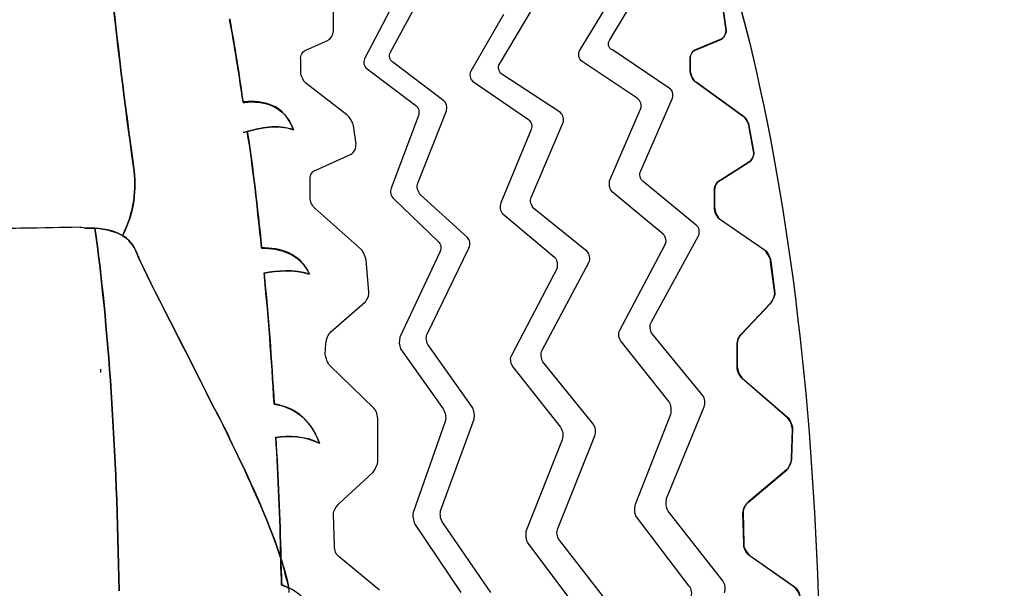
# Model space of a CAD drawing. Units: inches. Extents: x 3061 to 10240, y 4174 to 9386.
# Drawn here: x 8343 to 8674, y 8599 to 8789 of the extents above; entities that cross this region are included whole.
import ezdxf

# ---------------------------------------------------------------- set-up
doc = ezdxf.new("R2010")
doc.units = ezdxf.units.IN
doc.header["$MEASUREMENT"] = 0
doc.layers.add('Layer 1', color=7, linetype='Continuous')
doc.styles.get("Standard").update_dxf_attribs({"font": 'arial.ttf'})
doc.dimstyles.get("Standard").update_dxf_attribs({"dimtxt": 95, "dimasz": 90, "dimexe": 0.18, "dimexo": 0.0625, "dimgap": 50, "dimtad": 0, "dimdec": 4, "dimzin": 0, "dimdsep": 46, "dimtxsty": 'Standard', "dimcen": 0.09, "dimadec": 0, "dimazin": 0, "dimtfac": 1, "dimtdec": 4, "dimtofl": 0, "dimtmove": 0, "dimatfit": 3, "dimfxl": 0, "dimtolj": 1, "dimtzin": 0, "dimarcsym": 0})

# ---------------------------------------------------------------- blocks, each defined once
blk = doc.blocks.new('*D17')
at = {"color": 0, "lineweight": -2, "transparency": 16777216}
for p, q in [((7277.73, 9384.11), (8862.82, 9384.11)), ((8862.64, 9294.11), (8862.64, 8742.62)), ((8862.64, 7560.91), (8862.64, 8112.41)), ((7282.47, 7470.91), (8862.82, 7470.91))]:
    blk.add_line(p, q, dxfattribs=at)
at = {"color": 0, "transparency": 16777216}
for points in [[(8847.64, 9294.11), (8877.64, 9294.11), (8862.64, 9384.11)], [(8847.64, 7560.91), (8877.64, 7560.91), (8862.64, 7470.91)]]:
    blk.add_solid(points, dxfattribs=at)
at = {"layer": 'Defpoints', "color": 0, "transparency": 16777216}
for p in [(7277.67, 9384.11), (7282.41, 7470.91), (8862.64, 7470.91)]:
    blk.add_point(p, dxfattribs=at)
at = {"color": 0, "transparency": 16777216, "insert": (8862.64, 8427.51), "char_height": 95, "attachment_point": 5, "rotation": 90}
blk.add_mtext('\\A1;1850 mm', dxfattribs=at)

msp = doc.modelspace()

# ---------------------------------------------------------------- linework, layer by layer
at = {"layer": 'Layer 1'}
for points in [[(8545.76199, 8887.46003), (8587.63905, 8828.11027), (8613.78658, 8694.87068), (8611.80104, 8539.24117)], [(8545.76386, 8887.36867), (8587.64092, 8828.01799), (8613.78844, 8694.7784), (8611.80291, 8539.14888)], [(8381.40825, 8740.20331), (8375.78723, 8780.24771), (8370.71619, 8827.80731), (8366.5009, 8876.80246)], [(8366.53818, 8876.76331), (8370.75348, 8827.76816), (8375.79282, 8780.20856), (8381.44367, 8740.16323)], [(8541.31738, 8782.71052), (8541.31738, 8782.71052), (8552.55755, 8801.43513), (8552.55755, 8801.43513)], [(8467.64195, 8778.55022), (8467.64195, 8778.55022), (8477.75233, 8797.2739), (8477.75233, 8797.2739)], [(8531.14175, 8779.03495), (8531.14175, 8779.03495), (8542.38193, 8797.51534), (8542.38193, 8797.51534)], [(8448.52862, 8785.74941), (8448.52862, 8785.74941), (8448.52862, 8793.01945), (8448.52862, 8793.01945)], [(8468.79971, 8795.08981), (8468.79971, 8795.08981), (8458.96339, 8776.33444), (8458.96339, 8776.33444)], [(8504.24289, 8774.59687), (8504.24289, 8774.59687), (8515.75899, 8793.90222), (8515.75899, 8793.90222)], [(8580.36249, 8785.81001), (8580.36249, 8785.81001), (8579.23269, 8793.66079), (8579.23269, 8793.66079)], [(8580.37181, 8785.80441), (8580.37181, 8785.80441), (8579.27184, 8793.65426), (8579.27184, 8793.65426)], [(8579.30913, 8793.71858), (8579.30913, 8793.71858), (8580.4091, 8785.8995), (8580.4091, 8785.8995)], [(8418.18071, 8761.89038), (8416.77685, 8771.69594), (8415.37113, 8780.61499), (8413.69135, 8789.59557)], [(8413.71373, 8789.48278), (8415.42334, 8780.53203), (8416.82906, 8771.55238), (8418.20308, 8761.77759)], [(8413.72491, 8789.74752), (8413.72491, 8789.74752), (8413.72491, 8789.44269), (8413.72491, 8789.44269)], [(8413.72491, 8789.44269), (8415.40469, 8780.49194), (8416.81041, 8771.5123), (8418.21427, 8761.7375)], [(8505.60573, 8791.22315), (8505.60573, 8791.22315), (8494.66945, 8772.19372), (8494.66945, 8772.19372)], [(8446.29886, 8782.38892), (8447.42865, 8782.93891), (8448.52862, 8784.37446), (8448.52862, 8785.74941)], [(8570.25211, 8779.39571), (8570.25211, 8779.39571), (8578.40678, 8782.7562), (8578.40678, 8782.7562)], [(8570.26143, 8779.39011), (8570.26143, 8779.39011), (8578.38628, 8782.74967), (8578.38628, 8782.74967)], [(8578.42356, 8782.81399), (8578.42356, 8782.81399), (8570.29686, 8779.45443), (8570.29686, 8779.45443)], [(8578.38628, 8782.74967), (8579.5459, 8783.02467), (8580.37181, 8784.70445), (8580.37181, 8785.80441)], [(8578.40678, 8782.7562), (8579.50675, 8783.03026), (8580.36249, 8784.71097), (8580.36249, 8785.81001)], [(8580.4091, 8785.8995), (8580.4091, 8784.76877), (8579.55336, 8783.08899), (8578.42356, 8782.81399)], [(8439.27212, 8779.30435), (8439.27212, 8779.30435), (8446.29886, 8782.38892), (8446.29886, 8782.38892)], [(8542.17312, 8779.35003), (8540.7674, 8779.90001), (8540.46164, 8781.54996), (8541.31738, 8782.71052)], [(8570.29686, 8779.45443), (8569.16706, 8779.17944), (8568.31319, 8777.77465), (8568.31319, 8776.39969)], [(8437.56251, 8776.24961), (8437.31828, 8777.37941), (8438.14232, 8778.75437), (8439.27212, 8779.30435)], [(8437.56251, 8771.75932), (8437.56251, 8771.75932), (8437.56251, 8776.24961), (8437.56251, 8776.24961)], [(8458.96339, 8776.33444), (8458.44324, 8775.20464), (8458.68933, 8773.82969), (8459.81913, 8772.97488)], [(8468.49582, 8775.18973), (8467.3362, 8775.73971), (8467.09197, 8777.41949), (8467.64195, 8778.55022)], [(8531.99749, 8775.4004), (8530.89752, 8776.22538), (8530.59177, 8777.90516), (8531.14175, 8779.03495)], [(8561.26407, 8766.4599), (8561.26407, 8766.4599), (8542.17312, 8779.35003), (8542.17312, 8779.35003)], [(8568.2759, 8776.30461), (8568.2759, 8777.7094), (8569.16147, 8779.11512), (8570.26143, 8779.39011)], [(8568.2759, 8772.12008), (8568.2759, 8772.12008), (8568.2759, 8776.30461), (8568.2759, 8776.30461)], [(8568.29641, 8776.3102), (8568.29641, 8777.71593), (8569.12232, 8779.08995), (8570.25211, 8779.39571)], [(8568.29641, 8772.09491), (8568.29641, 8772.09491), (8568.29641, 8776.3102), (8568.29641, 8776.3102)], [(8568.31319, 8776.39969), (8568.31319, 8776.39969), (8568.31319, 8772.1844), (8568.31319, 8772.1844)], [(8459.81913, 8772.97488), (8459.81913, 8772.97488), (8476.16017, 8760.66457), (8476.16017, 8760.66457)], [(8485.60124, 8762.29961), (8485.60124, 8762.29961), (8468.49582, 8775.18973), (8468.49582, 8775.18973)], [(8505.06694, 8771.2373), (8503.93714, 8772.09211), (8503.66308, 8773.46707), (8504.24289, 8774.59687)], [(8550.53846, 8763.09009), (8550.53846, 8763.09009), (8531.99749, 8775.4004), (8531.99749, 8775.4004)], [(8439.27212, 8768.12477), (8438.41824, 8768.97958), (8437.56251, 8770.62953), (8437.56251, 8771.75932)], [(8494.66945, 8772.19372), (8494.08964, 8771.06299), (8494.39539, 8769.68896), (8495.25113, 8768.83322)], [(8524.73957, 8758.37701), (8524.73957, 8758.37701), (8505.06694, 8771.2373), (8505.06694, 8771.2373)], [(8570.26143, 8768.48459), (8569.16147, 8769.03457), (8568.58165, 8770.71529), (8568.2759, 8772.12008)], [(8570.25211, 8768.49112), (8569.12232, 8769.0411), (8568.54064, 8770.69012), (8568.29641, 8772.09491)], [(8568.31319, 8772.1844), (8568.61708, 8770.77961), (8569.16706, 8769.09889), (8570.29686, 8768.54984)], [(8453.01798, 8757.49517), (8453.01798, 8757.49517), (8439.27212, 8768.12477), (8439.27212, 8768.12477)], [(8495.25113, 8768.83322), (8495.25113, 8768.83322), (8514.06616, 8755.9431), (8514.06616, 8755.9431)], [(8562.39387, 8763.10034), (8562.69963, 8764.50513), (8562.39387, 8765.90992), (8561.26407, 8766.4599)], [(8585.70758, 8757.28077), (8585.70758, 8757.28077), (8570.25211, 8768.49112), (8570.25211, 8768.49112)], [(8585.74673, 8757.27518), (8585.74673, 8757.27518), (8570.26143, 8768.48459), (8570.26143, 8768.48459)], [(8570.29686, 8768.54984), (8570.29686, 8768.54984), (8585.78402, 8757.36933), (8585.78402, 8757.36933)], [(8551.66826, 8759.45554), (8552.24807, 8760.86033), (8551.66826, 8762.23529), (8550.53846, 8763.09009)], [(8551.70182, 8738.75565), (8551.70182, 8738.75565), (8562.39387, 8763.10034), (8562.39387, 8763.10034)], [(8418.76052, 8761.89038), (8418.76052, 8761.89038), (8418.18071, 8761.89038), (8418.18071, 8761.89038)], [(8418.21054, 8761.76547), (8418.21054, 8761.76547), (8418.79222, 8761.76547), (8418.79222, 8761.76547)], [(8418.21427, 8761.7375), (8418.21427, 8761.7375), (8418.79595, 8761.7375), (8418.79595, 8761.7375)], [(8435.0736, 8752.63481), (8431.9564, 8761.31057), (8424.65747, 8762.44036), (8418.76052, 8761.89038)], [(8418.79222, 8761.76547), (8424.6556, 8762.34528), (8431.9881, 8761.21548), (8435.10343, 8752.5099)], [(8418.79595, 8761.7375), (8424.65933, 8762.31825), (8431.98996, 8761.18752), (8435.10716, 8752.48193)], [(8476.16017, 8760.66457), (8477.26014, 8759.80976), (8477.5342, 8758.16075), (8476.98608, 8757.03002)], [(8486.45698, 8758.94004), (8486.73291, 8760.34483), (8486.45698, 8761.74962), (8485.60124, 8762.29961)], [(8455.30927, 8753.85969), (8455.03521, 8754.99042), (8454.14778, 8756.63943), (8453.01798, 8757.49517)], [(8476.98608, 8757.03002), (8476.98608, 8757.03002), (8467.9738, 8732.96031), (8467.9738, 8732.96031)], [(8476.89659, 8734.59441), (8476.89659, 8734.59441), (8486.45698, 8758.94004), (8486.45698, 8758.94004)], [(8525.59344, 8754.74246), (8526.17512, 8756.11742), (8525.59344, 8757.52221), (8524.73957, 8758.37701)], [(8541.25213, 8735.38583), (8541.25213, 8735.38583), (8551.66826, 8759.45554), (8551.66826, 8759.45554)], [(8587.96904, 8753.92121), (8587.66329, 8755.35676), (8586.83738, 8756.73079), (8585.70758, 8757.28077)], [(8587.9765, 8753.91469), (8587.70244, 8755.35024), (8586.8784, 8756.7252), (8585.74673, 8757.27518)], [(8585.78402, 8757.36933), (8586.88399, 8756.78952), (8587.73973, 8755.38473), (8588.01379, 8754.00977)], [(8419.58643, 8752.08576), (8424.13731, 8753.21555), (8429.42088, 8754.59051), (8435.0736, 8752.63481)], [(8435.10716, 8752.48193), (8429.48614, 8754.46747), (8424.10935, 8753.06268), (8419.61999, 8751.93195)], [(8419.62372, 8751.97203), (8424.11308, 8753.10183), (8429.46004, 8754.47679), (8435.11088, 8752.55184)], [(8456.13331, 8747.72038), (8456.13331, 8747.72038), (8455.30927, 8753.85969), (8455.30927, 8753.85969)], [(8514.06616, 8755.9431), (8514.89207, 8755.39312), (8515.47188, 8753.71334), (8514.89207, 8752.58354)], [(8514.93308, 8729.81701), (8514.93308, 8729.81701), (8525.59344, 8754.74246), (8525.59344, 8754.74246)], [(8589.64882, 8744.66564), (8589.64882, 8744.66564), (8587.96904, 8753.92121), (8587.96904, 8753.92121)], [(8589.68797, 8744.68988), (8589.68797, 8744.68988), (8587.9765, 8753.91469), (8587.9765, 8753.91469)], [(8588.01379, 8754.00977), (8588.01379, 8754.00977), (8589.69357, 8744.7542), (8589.69357, 8744.7542)], [(8418.218, 8751.69704), (8418.79968, 8751.69704), (8419.3478, 8751.97203), (8419.62372, 8751.97203)], [(8424.38154, 8713.17022), (8422.97582, 8726.61033), (8421.6018, 8739.74468), (8419.58643, 8752.08576)], [(8419.59016, 8751.95712), (8421.57383, 8739.64681), (8422.97955, 8726.48169), (8424.38527, 8713.07234)], [(8419.61999, 8751.93195), (8421.57383, 8739.62257), (8423.01125, 8726.45745), (8424.4151, 8713.01734)], [(8514.89207, 8752.58354), (8514.89207, 8752.58354), (8504.77983, 8727.96385), (8504.77983, 8727.96385)], [(8454.45353, 8744.35989), (8455.5535, 8744.90987), (8456.13331, 8746.34542), (8456.13331, 8747.72038)], [(8442.63354, 8739.01479), (8442.63354, 8739.01479), (8454.45353, 8744.35989), (8454.45353, 8744.35989)], [(8587.96904, 8741.6109), (8589.06714, 8742.16088), (8589.64882, 8743.59643), (8589.64882, 8744.66564)], [(8587.9765, 8741.60531), (8589.10816, 8742.18512), (8589.68797, 8743.59084), (8589.68797, 8744.68988)], [(8589.69357, 8744.7542), (8589.69357, 8743.6244), (8589.14358, 8742.24944), (8588.01379, 8741.66963)], [(8377.74107, 8716.95765), (8381.68231, 8725.08249), (8382.53804, 8732.38329), (8381.40825, 8740.20331)], [(8381.44367, 8740.16323), (8382.54364, 8732.34414), (8381.71773, 8725.0741), (8377.77836, 8716.94926)], [(8578.71254, 8735.71582), (8578.71254, 8735.71582), (8587.96904, 8741.6109), (8587.96904, 8741.6109)], [(8578.72186, 8735.74006), (8578.72186, 8735.74006), (8587.9765, 8741.60531), (8587.9765, 8741.60531)], [(8588.01379, 8741.66963), (8588.01379, 8741.66963), (8578.72745, 8735.77455), (8578.72745, 8735.77455)], [(8440.67784, 8735.96005), (8440.67784, 8737.36484), (8441.50188, 8738.7398), (8442.63354, 8739.01479)], [(8552.55755, 8735.12016), (8551.42776, 8735.94514), (8551.15183, 8737.62492), (8551.70182, 8738.75565)], [(8440.67784, 8729.82074), (8440.67784, 8729.82074), (8440.67784, 8735.96005), (8440.67784, 8735.96005)], [(8477.75233, 8730.68487), (8476.89659, 8731.8156), (8476.34661, 8733.46462), (8476.89659, 8734.59441)], [(8542.1377, 8731.72052), (8541.25213, 8732.57532), (8541.0079, 8734.22527), (8541.25213, 8735.38583)], [(8570.27448, 8720.55026), (8570.27448, 8720.55026), (8552.55755, 8735.12016), (8552.55755, 8735.12016)], [(8576.42125, 8732.38609), (8576.42125, 8733.76105), (8577.30868, 8735.16584), (8578.71254, 8735.71582)], [(8576.46227, 8732.3805), (8576.46227, 8733.78529), (8577.28631, 8735.16024), (8578.72186, 8735.74006)], [(8578.72745, 8735.77455), (8577.3236, 8735.22456), (8576.49769, 8733.81884), (8576.49769, 8732.44482)], [(8467.9738, 8732.96031), (8467.42382, 8731.82958), (8467.69974, 8730.1498), (8468.82954, 8729.32576)], [(8493.51355, 8716.42072), (8493.51355, 8716.42072), (8477.75233, 8730.68487), (8477.75233, 8730.68487)], [(8559.24312, 8717.48619), (8559.24312, 8717.48619), (8542.1377, 8731.72052), (8542.1377, 8731.72052)], [(8576.42125, 8726.39966), (8576.42125, 8726.39966), (8576.42125, 8732.38609), (8576.42125, 8732.38609)], [(8576.46227, 8726.39313), (8576.46227, 8726.39313), (8576.46227, 8732.3805), (8576.46227, 8732.3805)], [(8576.49769, 8732.44482), (8576.49769, 8732.44482), (8576.49769, 8726.54974), (8576.49769, 8726.54974)], [(8442.38931, 8726.15543), (8441.50188, 8726.73524), (8440.67784, 8728.41502), (8440.67784, 8729.82074)], [(8468.82954, 8729.32576), (8468.82954, 8729.32576), (8483.73503, 8715.06067), (8483.73503, 8715.06067)], [(8504.77983, 8727.96385), (8504.23171, 8726.83312), (8504.47594, 8725.15334), (8505.3615, 8724.32836)], [(8515.75899, 8726.1517), (8514.93308, 8727.00744), (8514.35327, 8728.68722), (8514.93308, 8729.81701)], [(8576.49769, 8726.54974), (8576.49769, 8725.14402), (8577.3236, 8723.46424), (8578.17933, 8722.63926)], [(8457.53903, 8712.71532), (8457.53903, 8712.71532), (8442.38931, 8726.15543), (8442.38931, 8726.15543)], [(8505.3615, 8724.32836), (8505.3615, 8724.32836), (8522.74099, 8709.78922), (8522.74099, 8709.78922)], [(8533.74998, 8711.61256), (8533.74998, 8711.61256), (8515.75899, 8726.1517), (8515.75899, 8726.1517)], [(8578.13272, 8722.48918), (8577.30868, 8723.34492), (8576.42125, 8724.99394), (8576.42125, 8726.39966)], [(8578.17188, 8722.48359), (8577.28631, 8723.33839), (8576.46227, 8725.01911), (8576.46227, 8726.39313)], [(8571.09853, 8716.94553), (8571.64851, 8718.35125), (8571.37445, 8719.72528), (8570.27448, 8720.55026)], [(8593.5882, 8711.85958), (8593.5882, 8711.85958), (8578.13272, 8722.48918), (8578.13272, 8722.48918)], [(8593.62735, 8711.85399), (8593.62735, 8711.85399), (8578.17188, 8722.48359), (8578.17188, 8722.48359)], [(8578.17933, 8722.63926), (8578.17933, 8722.63926), (8593.6348, 8712.00966), (8593.6348, 8712.00966)], [(8343.44819, 8719.50529), (8339.23289, 8719.2303), (8334.74167, 8719.2303), (8329.6725, 8719.2303)], [(8368.46406, 8719.50529), (8368.46406, 8719.50529), (8365.07467, 8719.50529), (8365.07467, 8719.50529)], [(8365.08399, 8719.47453), (8365.08399, 8719.47453), (8368.47524, 8719.47453), (8368.47524, 8719.47453)], [(8376.60754, 8597.73612), (8375.78164, 8645.32555), (8372.97206, 8687.56988), (8368.45101, 8719.49037)], [(8368.45101, 8719.49037), (8372.42207, 8719.21538), (8375.50758, 8718.35964), (8377.73734, 8716.98562)], [(8377.75039, 8717.00053), (8375.4908, 8718.40625), (8372.4053, 8719.2303), (8368.46406, 8719.50529)], [(8368.47524, 8719.47453), (8372.9646, 8687.58573), (8375.77604, 8645.31063), (8376.60009, 8597.72027)], [(8377.73734, 8716.98562), (8379.72287, 8715.85489), (8381.40265, 8713.90012), (8382.53245, 8711.09054)], [(8382.53804, 8711.06257), (8381.40825, 8713.84232), (8379.69677, 8715.82785), (8377.74107, 8716.95765)], [(8382.5455, 8711.10545), (8381.41571, 8713.91596), (8379.70609, 8715.87073), (8377.75039, 8717.00053)], [(8555.3373, 8688.07978), (8555.3373, 8688.07978), (8571.09853, 8716.94553), (8571.09853, 8716.94553)], [(8559.8248, 8713.82088), (8560.64884, 8715.22567), (8560.09886, 8716.63046), (8559.24312, 8717.48619)], [(8483.73503, 8715.06067), (8484.59077, 8714.20494), (8484.86669, 8712.83091), (8484.28501, 8711.42519)], [(8494.03184, 8712.78523), (8494.61352, 8714.19002), (8494.33759, 8715.56498), (8493.51355, 8716.42072)], [(8544.64338, 8685.26088), (8544.64338, 8685.26088), (8559.8248, 8713.82088), (8559.8248, 8713.82088)], [(8382.53245, 8711.09054), (8385.06797, 8704.64548), (8396.58407, 8683.07959), (8408.0983, 8659.86562)], [(8408.10389, 8659.83766), (8396.5878, 8683.08239), (8385.07356, 8704.61751), (8382.53804, 8711.06257)], [(8408.11321, 8659.88054), (8396.59712, 8683.1262), (8385.08102, 8704.66039), (8382.5455, 8711.10545)], [(8424.38154, 8712.89523), (8424.38154, 8712.89523), (8424.38154, 8713.17022), (8424.38154, 8713.17022)], [(8440.41869, 8704.2204), (8437.30336, 8711.21545), (8430.58238, 8712.89523), (8424.38154, 8712.89523)], [(8424.40205, 8712.76752), (8430.57305, 8712.76752), (8437.29218, 8711.08681), (8440.40937, 8704.0927)], [(8424.4151, 8713.01734), (8424.4151, 8713.01734), (8424.4151, 8712.77311), (8424.4151, 8712.77311)], [(8424.4151, 8712.77311), (8430.5861, 8712.77311), (8437.33692, 8711.06257), (8440.45225, 8704.06753)], [(8459.52456, 8708.80484), (8459.21881, 8710.21056), (8458.39477, 8711.89034), (8457.53903, 8712.71532)], [(8484.28501, 8711.42519), (8484.28501, 8711.42519), (8470.81507, 8682.86519), (8470.81507, 8682.86519)], [(8479.98209, 8683.95024), (8479.98209, 8683.95024), (8494.03184, 8712.78523), (8494.03184, 8712.78523)], [(8534.29996, 8707.97707), (8534.84995, 8709.1078), (8534.57402, 8710.78758), (8533.74998, 8711.61256)], [(8595.29967, 8708.22503), (8595.29967, 8709.62982), (8594.13818, 8711.00385), (8593.5882, 8711.85958)], [(8595.30899, 8708.2185), (8595.30899, 8709.62423), (8594.17733, 8711.02901), (8593.62735, 8711.85399)], [(8593.6348, 8712.00966), (8594.21462, 8711.15393), (8595.34442, 8709.7799), (8595.34442, 8708.37511)], [(8460.3803, 8698.17524), (8460.3803, 8698.17524), (8459.52456, 8708.80484), (8459.52456, 8708.80484)], [(8518.56857, 8678.5921), (8518.56857, 8678.5921), (8534.29996, 8707.97707), (8534.29996, 8707.97707)], [(8522.74099, 8709.78922), (8523.59672, 8708.93348), (8523.87078, 8707.2537), (8523.59672, 8706.12297)], [(8596.6737, 8697.5945), (8596.6737, 8697.5945), (8595.29967, 8708.22503), (8595.29967, 8708.22503)], [(8596.71285, 8697.58891), (8596.71285, 8697.58891), (8595.30899, 8708.2185), (8595.30899, 8708.2185)], [(8595.34442, 8708.37511), (8595.34442, 8708.37511), (8596.75014, 8697.74458), (8596.75014, 8697.74458)], [(8425.22982, 8704.37608), (8426.63368, 8690.11099), (8427.76348, 8675.54109), (8428.61921, 8660.42027)], [(8425.23728, 8704.4954), (8429.72664, 8705.32037), (8435.0736, 8705.90018), (8440.41869, 8704.2204)], [(8428.62854, 8660.54052), (8427.7728, 8675.66041), (8426.643, 8690.23031), (8425.23728, 8704.4954)], [(8425.23914, 8704.36955), (8429.73037, 8705.22529), (8435.07546, 8705.77527), (8440.42056, 8704.09456)], [(8440.45225, 8704.06753), (8435.10716, 8705.77807), (8429.7602, 8705.19732), (8425.27084, 8704.34252)], [(8425.27084, 8704.34252), (8426.64487, 8690.07744), (8427.80636, 8675.50753), (8428.6304, 8660.41747)], [(8523.59672, 8706.12297), (8523.59672, 8706.12297), (8508.41531, 8677.01393), (8508.41531, 8677.01393)], [(8458.97458, 8694.54069), (8459.80049, 8695.08974), (8460.62453, 8697.04545), (8460.3803, 8698.17524)], [(8595.00324, 8693.95435), (8595.88881, 8694.80916), (8596.71285, 8696.45911), (8596.71285, 8697.58891)], [(8595.02375, 8693.95995), (8595.84965, 8694.81475), (8596.6737, 8696.4647), (8596.6737, 8697.5945)], [(8596.75014, 8697.74458), (8596.75014, 8696.61478), (8595.8944, 8694.96483), (8595.04053, 8694.11003)], [(8447.70271, 8684.73514), (8447.70271, 8684.73514), (8458.97458, 8694.54069), (8458.97458, 8694.54069)], [(8585.73928, 8684.15439), (8585.73928, 8684.15439), (8595.02375, 8693.95995), (8595.02375, 8693.95995)], [(8585.77843, 8684.1488), (8585.77843, 8684.1488), (8595.00324, 8693.95435), (8595.00324, 8693.95435)], [(8595.04053, 8694.11003), (8595.04053, 8694.11003), (8585.78402, 8684.27464), (8585.78402, 8684.27464)], [(8555.64306, 8683.89525), (8554.78732, 8685.02598), (8554.51326, 8686.98075), (8555.3373, 8688.07978)], [(8446.02293, 8680.82559), (8446.02293, 8682.23038), (8446.87867, 8683.91016), (8447.70271, 8684.73514)], [(8480.5619, 8680.00994), (8479.73786, 8681.13974), (8479.43211, 8682.82045), (8479.98209, 8683.95024)], [(8545.19337, 8681.35041), (8544.33763, 8682.48114), (8544.06357, 8684.16092), (8544.64338, 8685.26088)], [(8572.47255, 8663.46009), (8572.47255, 8663.46009), (8555.64306, 8683.89525), (8555.64306, 8683.89525)], [(8584.0278, 8680.24485), (8584.0278, 8681.64964), (8584.60762, 8683.29959), (8585.73928, 8684.15439)], [(8584.06695, 8680.23925), (8584.06695, 8681.64404), (8584.64863, 8683.29399), (8585.77843, 8684.1488)], [(8585.78402, 8684.27464), (8584.65423, 8683.44967), (8584.10424, 8681.76989), (8584.10424, 8680.39493)], [(8445.74887, 8677.19011), (8445.74887, 8677.19011), (8446.02293, 8680.82559), (8446.02293, 8680.82559)], [(8470.81507, 8682.86519), (8470.54102, 8681.7354), (8470.54102, 8680.05562), (8471.08913, 8678.95565)], [(8561.22865, 8661.19025), (8561.22865, 8661.19025), (8545.19337, 8681.35041), (8545.19337, 8681.35041)], [(8584.10424, 8680.39493), (8584.10424, 8680.39493), (8584.10424, 8673.09506), (8584.10424, 8673.09506)], [(8447.42865, 8673.2498), (8446.57292, 8674.10554), (8446.02293, 8676.06031), (8445.74887, 8677.19011)], [(8471.08913, 8678.95565), (8471.08913, 8678.95565), (8485.41667, 8658.79549), (8485.41667, 8658.79549)], [(8495.19333, 8659.29979), (8495.19333, 8659.29979), (8480.5619, 8680.00994), (8480.5619, 8680.00994)], [(8508.41531, 8677.01393), (8507.59127, 8675.8832), (8507.86533, 8674.23418), (8508.69123, 8673.10345)], [(8518.84449, 8674.65179), (8518.26281, 8675.81235), (8517.98875, 8677.4623), (8518.56857, 8678.5921)], [(8584.0278, 8672.97481), (8584.0278, 8672.97481), (8584.0278, 8680.24485), (8584.0278, 8680.24485)], [(8584.06695, 8672.96922), (8584.06695, 8672.96922), (8584.06695, 8680.23925), (8584.06695, 8680.23925)], [(8535.67399, 8653.94258), (8535.67399, 8653.94258), (8518.84449, 8674.65179), (8518.84449, 8674.65179)], [(8370.43095, 8671.91586), (8370.43095, 8671.91586), (8370.43095, 8672.19085), (8370.43095, 8672.19085)], [(8370.43095, 8671.09088), (8370.43095, 8671.09088), (8370.43095, 8671.91586), (8370.43095, 8671.91586)], [(8462.06008, 8659.01548), (8462.06008, 8659.01548), (8447.42865, 8673.2498), (8447.42865, 8673.2498)], [(8508.69123, 8673.10345), (8508.69123, 8673.10345), (8524.72652, 8652.6683), (8524.72652, 8652.6683)], [(8585.73928, 8669.0345), (8584.91337, 8669.89024), (8584.0278, 8671.53926), (8584.0278, 8672.97481)], [(8585.77843, 8669.05967), (8584.89286, 8669.88371), (8584.06695, 8671.56443), (8584.06695, 8672.96922)], [(8584.10424, 8673.09506), (8584.10424, 8671.68934), (8584.92828, 8670.04032), (8585.78402, 8669.18458)], [(8600.91883, 8655.86939), (8600.91883, 8655.86939), (8585.73928, 8669.0345), (8585.73928, 8669.0345)], [(8600.95984, 8655.86379), (8600.95984, 8655.86379), (8585.77843, 8669.05967), (8585.77843, 8669.05967)], [(8585.78402, 8669.18458), (8585.78402, 8669.18458), (8600.96543, 8656.01947), (8600.96543, 8656.01947)], [(8443.80808, 8647.3754), (8440.72445, 8656.35598), (8434.52361, 8659.41072), (8428.62854, 8660.54052)], [(8428.6304, 8660.46688), (8434.49565, 8659.33708), (8440.69648, 8656.25158), (8443.81181, 8647.271)], [(8428.63226, 8660.45383), (8434.52734, 8659.32403), (8440.69648, 8656.23853), (8443.81181, 8647.28871)], [(8561.77864, 8657.00571), (8562.05456, 8658.41143), (8562.05456, 8660.09121), (8561.22865, 8661.19025)], [(8573.02254, 8659.55055), (8573.32829, 8660.65052), (8573.32829, 8662.3303), (8572.47255, 8663.46009)], [(8408.0983, 8659.86562), (8410.35976, 8655.65033), (8412.61935, 8651.46486), (8414.54336, 8646.9755)], [(8414.55082, 8647.01465), (8412.59511, 8651.47418), (8410.33552, 8655.68948), (8408.10389, 8659.87401)], [(8414.55828, 8647.02118), (8412.57274, 8651.4807), (8410.34298, 8655.696), (8408.11321, 8659.88054)], [(8463.4658, 8655.07517), (8463.4658, 8656.48089), (8462.91582, 8658.43567), (8462.06008, 8659.01548)], [(8485.41667, 8658.79549), (8485.99649, 8657.66569), (8486.54647, 8655.98591), (8485.99649, 8654.58019)], [(8495.74332, 8655.39025), (8496.04907, 8656.52005), (8495.74332, 8658.44499), (8495.19333, 8659.29979)], [(8560.37664, 8628.76079), (8560.37664, 8628.76079), (8573.02254, 8659.55055), (8573.02254, 8659.55055)], [(8463.4658, 8641.36101), (8463.4658, 8641.36101), (8463.4658, 8655.07517), (8463.4658, 8655.07517)], [(8485.99649, 8654.58019), (8485.99649, 8654.58019), (8475.30443, 8624.09618), (8475.30443, 8624.09618)], [(8484.50314, 8624.60049), (8484.50314, 8624.60049), (8495.74332, 8655.39025), (8495.74332, 8655.39025)], [(8536.2538, 8649.75711), (8536.80379, 8650.88784), (8536.52973, 8652.84261), (8535.67399, 8653.94258)], [(8549.98848, 8626.79669), (8549.98848, 8626.79669), (8561.77864, 8657.00571), (8561.77864, 8657.00571)], [(8602.59861, 8651.95984), (8602.59861, 8653.36463), (8601.74473, 8655.04534), (8600.91883, 8655.86939)], [(8602.60793, 8651.95425), (8602.60793, 8653.35904), (8601.78388, 8655.03882), (8600.95984, 8655.86379)], [(8600.96543, 8656.01947), (8601.82117, 8655.16466), (8602.64521, 8653.51471), (8602.64521, 8652.10992)], [(8524.72652, 8652.6683), (8525.58226, 8651.5385), (8525.85632, 8649.88948), (8525.3082, 8648.453)], [(8602.32455, 8642.15429), (8602.32455, 8642.15429), (8602.59861, 8651.95984), (8602.59861, 8651.95984)], [(8602.3637, 8642.14869), (8602.3637, 8642.14869), (8602.60793, 8651.95425), (8602.60793, 8651.95425)], [(8602.64521, 8652.10992), (8602.64521, 8652.10992), (8602.37115, 8642.27454), (8602.37115, 8642.27454)], [(8429.12632, 8649.25001), (8430.01188, 8635.8099), (8430.56187, 8622.36979), (8430.83779, 8608.65562)], [(8429.16733, 8649.23882), (8430.02121, 8635.79871), (8430.60288, 8622.38844), (8430.87694, 8608.64351)], [(8429.17665, 8649.36094), (8433.66788, 8649.91092), (8438.73891, 8649.91092), (8443.80808, 8647.3754)], [(8430.8583, 8608.76562), (8430.58238, 8622.51148), (8430.03239, 8635.92083), (8429.17665, 8649.36094)], [(8429.18038, 8649.27424), (8433.67161, 8649.82423), (8438.71095, 8649.82423), (8443.78198, 8647.28871)], [(8443.81181, 8647.28871), (8438.74264, 8649.79347), (8433.70144, 8649.79347), (8429.18038, 8649.27424)], [(8525.3082, 8648.453), (8525.3082, 8648.453), (8513.18059, 8617.66324), (8513.18059, 8617.66324)], [(8523.88383, 8618.69236), (8523.88383, 8618.69236), (8536.2538, 8649.75711), (8536.2538, 8649.75711)], [(8414.54336, 8646.9755), (8421.59993, 8632.74118), (8427.77093, 8618.72032), (8430.85457, 8608.64071)], [(8430.83779, 8608.65562), (8427.7206, 8618.70448), (8421.58129, 8632.72533), (8414.55641, 8646.98948)], [(8430.86949, 8608.65562), (8427.75415, 8618.73617), (8421.58315, 8632.72626), (8414.55828, 8647.02118)], [(8461.75433, 8637.45053), (8462.61007, 8638.5505), (8463.4658, 8640.23028), (8463.4658, 8641.36101)], [(8600.61494, 8638.24474), (8601.5005, 8639.06972), (8602.32455, 8641.02449), (8602.32455, 8642.15429)], [(8600.65409, 8638.23915), (8601.47813, 8639.09395), (8602.3637, 8641.0189), (8602.3637, 8642.14869)], [(8602.37115, 8642.27454), (8602.37115, 8641.17457), (8601.51542, 8639.2198), (8600.69137, 8638.39482)], [(8450.51415, 8627.09592), (8450.51415, 8627.09592), (8461.75433, 8637.45053), (8461.75433, 8637.45053)], [(8587.96904, 8627.61514), (8587.96904, 8627.61514), (8600.61494, 8638.24474), (8600.61494, 8638.24474)], [(8588.00819, 8627.60862), (8588.00819, 8627.60862), (8600.65409, 8638.23915), (8600.65409, 8638.23915)], [(8600.69137, 8638.39482), (8600.69137, 8638.39482), (8588.04548, 8627.73446), (8588.04548, 8627.73446)], [(8560.95832, 8624.54549), (8560.13241, 8625.67529), (8560.13241, 8627.356), (8560.37664, 8628.76079)], [(8586.01334, 8623.97966), (8586.01334, 8625.07963), (8586.86907, 8626.75941), (8587.96904, 8627.61514)], [(8586.02266, 8623.97407), (8586.02266, 8625.10386), (8586.8784, 8626.75381), (8588.00819, 8627.60862)], [(8588.04548, 8627.73446), (8586.91382, 8626.90949), (8586.05995, 8625.22971), (8586.05995, 8624.09991)], [(8448.55845, 8623.46137), (8448.55845, 8624.59117), (8449.41419, 8626.24018), (8450.51415, 8627.09592)], [(8475.30443, 8624.09618), (8475.00054, 8622.96545), (8475.30443, 8621.31643), (8475.88611, 8620.15587)], [(8485.35701, 8620.41595), (8484.50314, 8621.82074), (8484.22722, 8623.1957), (8484.50314, 8624.60049)], [(8550.23271, 8622.5814), (8549.71442, 8623.4362), (8549.40867, 8625.36114), (8549.98848, 8626.79669)], [(8579.22337, 8601.0556), (8579.22337, 8601.0556), (8560.95832, 8624.54549), (8560.95832, 8624.54549)], [(8586.05995, 8624.09991), (8586.05995, 8624.09991), (8586.33401, 8613.77513), (8586.33401, 8613.77513)], [(8448.8642, 8612.83084), (8448.8642, 8612.83084), (8448.55845, 8623.46137), (8448.55845, 8623.46137)], [(8567.94964, 8599.36649), (8567.94964, 8599.36649), (8550.23271, 8622.5814), (8550.23271, 8622.5814)], [(8586.31909, 8613.62505), (8586.31909, 8613.62505), (8586.01334, 8623.97966), (8586.01334, 8623.97966)], [(8586.32841, 8613.61946), (8586.32841, 8613.61946), (8586.02266, 8623.97407), (8586.02266, 8623.97407)], [(8475.88611, 8620.15587), (8475.88611, 8620.15587), (8491.34158, 8597.21597), (8491.34158, 8597.21597)], [(8501.39416, 8597.17029), (8501.39416, 8597.17029), (8485.35701, 8620.41595), (8485.35701, 8620.41595)], [(8513.18059, 8617.66324), (8512.93636, 8616.5642), (8513.18059, 8614.88349), (8513.76041, 8613.78445)], [(8524.43382, 8614.78281), (8523.60791, 8615.91261), (8523.30402, 8617.56256), (8523.88383, 8618.69236)], [(8542.69887, 8591.26309), (8542.69887, 8591.26309), (8524.43382, 8614.78281), (8524.43382, 8614.78281)], [(8450.51415, 8609.19629), (8449.41419, 8609.74627), (8448.8642, 8611.42605), (8448.8642, 8612.83084)], [(8513.76041, 8613.78445), (8513.76041, 8613.78445), (8531.17158, 8590.53879), (8531.17158, 8590.53879)], [(8587.96904, 8609.68475), (8587.14313, 8610.54048), (8586.01334, 8612.22026), (8586.31909, 8613.62505)], [(8588.00819, 8609.70898), (8587.18229, 8610.53396), (8586.02266, 8612.21374), (8586.32841, 8613.61946)], [(8586.33401, 8613.77513), (8586.05995, 8612.33958), (8587.18974, 8610.69056), (8588.04548, 8609.83483)], [(8431.13422, 8599.70581), (8431.13422, 8602.79038), (8430.82847, 8605.84511), (8430.82847, 8608.65562)], [(8430.82847, 8608.65562), (8431.13422, 8607.83065), (8431.40828, 8606.97491), (8431.71404, 8606.15087)], [(8430.85457, 8608.64071), (8430.85457, 8605.86096), (8431.16032, 8602.77546), (8431.16032, 8599.69089)], [(8431.71217, 8606.26087), (8431.43811, 8607.1166), (8431.16219, 8607.94065), (8430.8583, 8608.76562)], [(8431.69353, 8606.15087), (8431.41947, 8607.00661), (8431.17524, 8607.86141), (8430.86949, 8608.65562)], [(8464.04562, 8597.98594), (8464.04562, 8597.98594), (8450.51415, 8609.19629), (8450.51415, 8609.19629)], [(8603.14859, 8599.08591), (8603.14859, 8599.08591), (8587.96904, 8609.68475), (8587.96904, 8609.68475)], [(8603.18961, 8599.07938), (8603.18961, 8599.07938), (8588.00819, 8609.70898), (8588.00819, 8609.70898)], [(8588.04548, 8609.83483), (8588.04548, 8609.83483), (8603.22503, 8599.20523), (8603.22503, 8599.20523)], [(8433.12908, 8600.83654), (8432.82333, 8602.51632), (8432.27334, 8604.1961), (8431.69353, 8606.15087)], [(8433.10298, 8600.80857), (8432.5213, 8602.48835), (8432.24724, 8604.16813), (8431.69726, 8606.1229)], [(8431.69726, 8606.1229), (8432.24724, 8604.16813), (8432.79722, 8602.48835), (8433.10298, 8600.80857)], [(8433.11789, 8600.91577), (8432.84197, 8602.62631), (8432.26216, 8604.27533), (8431.71217, 8606.26087)], [(8431.71404, 8606.15087), (8432.23233, 8604.19516), (8432.53808, 8602.51538), (8433.08806, 8600.8356)], [(8579.77335, 8597.11529), (8580.35503, 8598.24602), (8580.07911, 8600.20079), (8579.22337, 8601.0556)], [(8433.66788, 8598.60584), (8432.814, 8599.12506), (8431.95827, 8599.43081), (8431.13422, 8599.70581)], [(8431.16032, 8599.69089), (8431.98623, 8599.4159), (8432.8401, 8599.11015), (8433.66601, 8598.56016)], [(8433.08806, 8600.8356), (8433.36399, 8599.97987), (8433.36399, 8599.12506), (8433.66788, 8598.60584)], [(8433.66788, 8598.71584), (8433.39195, 8599.26582), (8433.39195, 8600.12156), (8433.11789, 8600.91577)], [(8433.67906, 8598.60677), (8433.405, 8599.15582), (8433.405, 8600.01156), (8433.12908, 8600.83654)], [(8444.63399, 8584.14593), (8442.37253, 8591.99671), (8438.18893, 8596.45624), (8433.66788, 8598.71584)], [(8433.67906, 8597.20105), (8433.67906, 8597.20105), (8433.67906, 8598.60677), (8433.67906, 8598.60677)], [(8568.49962, 8595.42619), (8569.07943, 8596.55598), (8568.80538, 8598.51076), (8567.94964, 8599.36649)], [(8605.13412, 8595.45042), (8605.13412, 8596.55039), (8604.28025, 8598.23017), (8603.14859, 8599.08591)], [(8605.14345, 8595.44483), (8605.14345, 8596.54387), (8604.3194, 8598.22458), (8603.18961, 8599.07938)], [(8603.22503, 8599.20523), (8604.35669, 8598.38025), (8605.18073, 8596.70047), (8605.18073, 8595.56974)]]:
    msp.add_open_spline(points, degree=3, dxfattribs=at)
msp.add_open_spline([(8365.07467, 8719.50529), (8364.52468, 8719.78028), (8363.69878, 8719.78028), (8362.8449, 8719.78028), (8357.77387, 8719.78028), (8351.29898, 8719.50529), (8343.44819, 8719.50529)], degree=3, knots=[29, 29, 29, 29, 30, 30, 30, 31, 31, 31, 31], dxfattribs=at)

# ---------------------------------------------------------------- dimensions: what is measured, and where the dimension line sits
dim = msp.add_linear_dim(base=(8862.64485, 7470.90984), p1=(7277.66831, 9384.11309), p2=(7282.41074, 7470.90984), angle=90, text='1850 mm', dimstyle='Standard')
dim.commit()
dim.dimension.update_dxf_attribs({"geometry": '*D17', "text_midpoint": (8862.64485, 8427.51147)})

doc.saveas('drawing.dxf')
